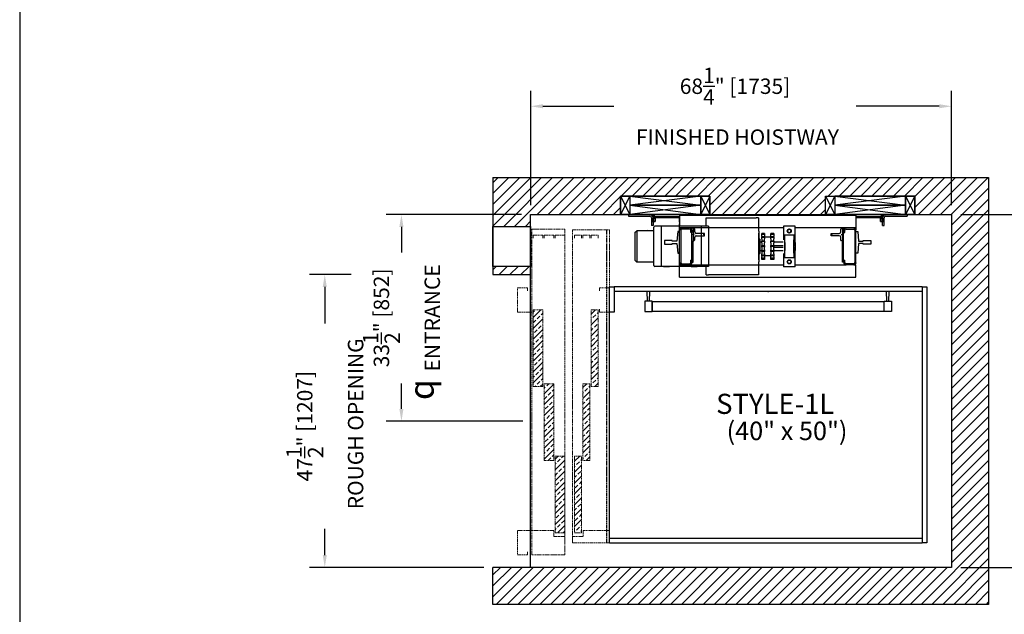
# Model space of a CAD drawing. Units: inches. Extents: x 0 to 255, y 0 to 330.
# Drawn here: x 0 to 160, y 65 to 162 of the extents above; entities that cross this region are included whole.
import ezdxf

# ---------------------------------------------------------------- set-up
doc = ezdxf.new("R2010")
doc.units = ezdxf.units.IN
doc.header["$MEASUREMENT"] = 0
doc.linetypes.add('DOUBLE_DASH_CHAIN', pattern=[1.2403, 0.6614, -0.0827, 0.1654, -0.0827, 0.1654, -0.0827])
for name, color, linetype in [('CHECK', 45, 'Continuous'), ('Extra_Dims', 3, 'Continuous'), ('MR Drive System', 7, 'Continuous'), ('WALLS', 6, 'Continuous')]:
    doc.layers.add(name, color=color, linetype=linetype)
doc.layers.add('CMOD doors', color=7, linetype='DOUBLE_DASH_CHAIN', lineweight=5)
doc.styles.add('TextStyle11', font='arial.ttf')
doc.dimstyles.new('Copy of Standard', dxfattribs={"dimtxt": 3, "dimasz": 3, "dimexe": 2.5, "dimexo": 1.5, "dimgap": 1.25, "dimtad": 0, "dimdec": 4, "dimzin": 0, "dimdsep": 46, "dimlunit": 5, "dimtxsty": 'TextStyle11', "dimcen": 1.25, "dimadec": 0, "dimazin": 0, "dimtfac": 1, "dimtdec": 4, "dimtofl": 0, "dimtmove": 0, "dimatfit": 3, "dimtolj": 1, "dimtzin": 0, "dimarcsym": 0})

# ---------------------------------------------------------------- blocks, each defined once
blk = doc.blocks.new('CMOD-3SPEEDVS3SPEED-RH')
h = blk.add_hatch()
h.set_pattern_fill('ANSI33', color=256, scale=5)
h.paths.add_polyline_path([(3.74, 40.01), (2.17, 40.01), (2.17, 27.53), (3.74, 27.53)])
h.paths.add_polyline_path([(3.94, 15.53), (5.51, 15.53), (5.51, 28.01), (3.94, 28.01)])
h.paths.add_polyline_path([(10.23, 15.53), (11.37, 15.53), (11.37, 28.01), (10.23, 28.01)])
h.paths.add_polyline_path([(12.71, 40.01), (11.56, 40.01), (11.56, 27.53), (12.71, 27.53)])
h.paths.add_polyline_path([(10.03, 16.27), (8.89, 16.27), (8.89, 4.04), (10.03, 4.04)])
h.paths.add_polyline_path([(5.71, 3.79), (7.28, 3.79), (7.28, 16.27), (5.71, 16.27)])
at = {"lineweight": 13}
for p, q in [((1.97, 0.25), (1.97, 53.09)), ((1.97, 53.09), (7.28, 53.09)), ((1.97, 0.25), (1.97, 53.09)), ((1.97, 53.09), (7.28, 53.09)), ((1.97, 0.25), (1.97, 53.09)), ((7.28, 53.09), (7.28, 0.25)), ((7.28, 53.09), (7.28, 0.25)), ((8.53, 2.2), (8.53, 52.99)), ((8.53, 2.2), (8.53, 52.99)), ((8.53, 52.99), (14.55, 52.99)), ((8.53, 2.2), (8.53, 52.99)), ((8.53, 2.2), (8.53, 52.99)), ((8.53, 52.99), (14.55, 52.99)), ((14.55, 52.99), (14.55, 2.2)), ((14.55, 52.99), (14.55, 2.2)), ((2.17, 52.1), (3.74, 52.1)), ((2.17, 51.6), (2.17, 52.1)), ((3.74, 52.1), (3.74, 51.6)), ((3.94, 52.1), (5.51, 52.1)), ((3.94, 51.6), (3.94, 52.1)), ((5.51, 52.1), (5.51, 51.6)), ((5.71, 52.1), (7.28, 52.1)), ((5.71, 51.6), (5.71, 52.1)), ((7.28, 52.1), (7.28, 51.6)), ((8.89, 52.1), (10.03, 52.1)), ((8.89, 51.6), (8.89, 52.1)), ((10.03, 52.1), (10.03, 51.6)), ((10.23, 52.1), (11.37, 52.1)), ((10.23, 51.6), (10.23, 52.1)), ((11.37, 52.1), (11.37, 51.6)), ((11.56, 52.1), (12.71, 52.1)), ((11.56, 51.6), (11.56, 52.1)), ((12.71, 52.1), (12.71, 51.6)), ((-0.39, 39.62), (-0.39, 43.56)), ((-0.39, 43.56), (1.25, 43.56)), ((-0.39, 43.56), (1.25, 43.56)), ((-0.39, 39.62), (-0.39, 43.56)), ((1.25, 43.56), (1.25, 43.06)), ((1.25, 43.56), (1.25, 43.06)), ((12.91, 43.58), (12.91, 43.08)), ((14.49, 43.58), (12.91, 43.58)), ((14.49, 39.62), (14.49, 43.58)), ((1.97, 40.51), (1.97, 39.62)), ((1.97, 40.51), (1.97, 39.62)), ((2.17, 40.01), (2.17, 27.53)), ((3.74, 40.01), (2.17, 40.01)), ((2.17, 40.01), (2.17, 27.53)), ((3.74, 40.01), (2.17, 40.01)), ((3.74, 27.53), (3.74, 40.01)), ((3.74, 27.53), (3.74, 40.01)), ((11.56, 27.53), (11.56, 40.01)), ((11.56, 40.01), (12.71, 40.01)), ((11.56, 27.53), (11.56, 40.01)), ((11.56, 40.01), (12.71, 40.01)), ((12.71, 40.01), (12.71, 27.53)), ((12.71, 40.01), (12.71, 27.53)), ((12.91, 40.12), (12.91, 39.62)), ((-0.39, 39.62), (1.97, 39.62)), ((-0.39, 39.62), (1.97, 39.62)), ((12.91, 39.62), (14.49, 39.62)), ((12.91, 39.62), (14.49, 39.62)), ((2.17, 27.53), (3.74, 27.53)), ((2.17, 27.53), (3.74, 27.53)), ((3.94, 15.53), (3.94, 28.01)), ((3.94, 28.01), (5.51, 28.01)), ((5.51, 28.01), (5.51, 15.53)), ((10.23, 15.53), (10.23, 28.01)), ((10.23, 28.01), (11.37, 28.01)), ((10.23, 15.53), (10.23, 28.01)), ((10.23, 28.01), (11.37, 28.01)), ((11.37, 28.01), (11.37, 15.53)), ((11.37, 28.01), (11.37, 15.53)), ((12.71, 27.53), (11.56, 27.53)), ((12.71, 27.53), (11.56, 27.53)), ((5.71, 3.79), (5.71, 16.27)), ((5.71, 3.79), (5.71, 16.27)), ((5.71, 16.27), (7.28, 16.27)), ((7.28, 16.27), (7.28, 3.79)), ((7.28, 16.27), (7.28, 3.79)), ((8.89, 16.27), (8.89, 3.79)), ((10.03, 16.27), (8.89, 16.27)), ((8.89, 16.27), (8.89, 3.79)), ((10.03, 16.27), (8.89, 16.27)), ((10.03, 3.79), (10.03, 16.27)), ((10.03, 3.79), (10.03, 16.27)), ((5.51, 15.53), (3.94, 15.53)), ((11.37, 15.53), (10.23, 15.53)), ((11.37, 15.53), (10.23, 15.53)), ((5.51, 4.19), (-0.39, 4.19)), ((-0.39, 4.19), (-0.39, 0.25)), ((-0.39, 4.19), (-0.39, 0.25)), ((5.51, 4.19), (-0.39, 4.19)), ((5.51, 3.2), (5.51, 4.19)), ((5.51, 3.2), (5.51, 4.19)), ((7.28, 3.2), (5.51, 3.2)), ((7.28, 3.2), (5.51, 3.2)), ((7.28, 3.79), (5.71, 3.79)), ((7.28, 3.79), (5.71, 3.79)), ((7.28, 2.7), (7.28, 3.2)), ((7.28, 2.7), (7.28, 3.2)), ((8.53, 3.2), (8.53, 2.2)), ((10.27, 3.2), (8.53, 3.2)), ((8.53, 3.2), (8.53, 2.2)), ((10.27, 3.2), (8.53, 3.2)), ((8.53, 3.2), (8.53, 2.2)), ((10.27, 3.2), (8.53, 3.2)), ((8.89, 3.79), (10.03, 3.79)), ((8.89, 3.79), (10.03, 3.79)), ((10.27, 4.19), (10.27, 3.2)), ((14.48, 4.19), (10.27, 4.19)), ((10.27, 4.19), (10.27, 3.2)), ((14.48, 4.19), (10.27, 4.19)), ((14.48, 4.19), (10.27, 4.19)), ((10.27, 4.19), (10.27, 3.2)), ((14.48, 4.19), (14.48, 2.19)), ((8.53, 2.2), (9.03, 2.2)), ((8.53, 2.2), (9.03, 2.2)), ((14.55, 2.2), (8.53, 2.2)), ((14.55, 2.2), (8.53, 2.2)), ((14.48, 2.19), (15.07, 2.19)), ((-0.39, 0.25), (1.25, 0.25)), ((-0.39, 0.25), (1.25, 0.25)), ((1.25, 0.25), (1.25, 0.75)), ((1.25, 0.25), (1.25, 0.75)), ((7.28, 0.25), (1.97, 0.25)), ((7.28, 0.25), (1.97, 0.25))]:
    blk.add_line(p, q, dxfattribs=at)
at = {"lineweight": 30}
blk.add_line((14.05, 52.99), (14.05, 2.2), dxfattribs=at)
blk = doc.blocks.new('MR-BACK-BLK-L')
at = {"layer": 'WALLS', "color": 7}
for p, q in [((-22.375, 3.62), (-23.875, 0.62)), ((-23.875, 3.62), (-22.375, 0.62)), ((-10.875, 3.62), (-22.375, 2.12)), ((-22.375, 3.62), (-10.875, 2.12)), ((-10.875, 3.62), (-9.375, 0.62)), ((-9.375, 3.62), (-10.875, 0.62)), ((10.875, 3.62), (9.375, 0.62)), ((9.375, 3.62), (10.875, 0.62)), ((22.375, 3.62), (10.875, 2.12)), ((10.875, 3.62), (22.375, 2.12)), ((22.375, 3.62), (23.875, 0.62)), ((23.875, 3.62), (22.375, 0.62)), ((-10.875, 2.12), (-22.375, 0.62)), ((-22.375, 2.12), (-10.875, 0.62)), ((22.375, 2.12), (10.875, 0.62)), ((10.875, 2.12), (22.375, 0.62))]:
    blk.add_line(p, q, dxfattribs=at)
for points in [[(-22.375, 0.62), (-23.875, 0.62), (-23.875, 3.62), (-22.375, 3.62)], [(-23.875, 3.62), (-9.375, 3.62), (-9.375, 0.62), (-23.875, 0.62)], [(-22.375, 2.12), (-10.875, 2.12), (-10.875, 3.62), (-22.375, 3.62)], [(-10.875, 0.62), (-9.375, 0.62), (-9.375, 3.62), (-10.875, 3.62)], [(10.875, 0.62), (9.375, 0.62), (9.375, 3.62), (10.875, 3.62)], [(9.375, 3.62), (23.875, 3.62), (23.875, 0.62), (9.375, 0.62)], [(10.875, 2.12), (22.375, 2.12), (22.375, 3.62), (10.875, 3.62)], [(22.375, 0.62), (23.875, 0.62), (23.875, 3.62), (22.375, 3.62)], [(-22.375, 0.62), (-10.875, 0.62), (-10.875, 2.12), (-22.375, 2.12)], [(10.875, 0.62), (22.375, 0.62), (22.375, 2.12), (10.875, 2.12)]]:
    blk.add_lwpolyline(points, close=True, dxfattribs=at)
blk.add_lwpolyline([(-23.875, 3.62), (-23.875, 0.62), (-9.375, 0.62), (-9.375, 3.62), (-23.875, 3.62)], dxfattribs=at)
blk = doc.blocks.new('MR-RAILS-LH')
at = {"layer": 'MR Drive System', "color": 5}
for p, q in [((-12.13, 0), (12.12, 0)), ((12.12, 0), (12.12, -0.01)), ((12.31, 0), (12.12, 0)), ((12.31, 0), (14.12, 0)), ((12.31, 0), (12.31, -0.01)), ((14.12, 0), (14.12, -0.01)), ((14.12, 0), (14.31, 0)), ((14.31, 0), (14.31, -0.01)), ((-19.12, -0.01), (-22.62, -0.01)), ((-22.62, -0.01), (-22.62, -0.26)), ((-22.62, -0.26), (-19.12, -0.26)), ((-18.87, -0.51), (-18.87, -1.76)), ((-18.8, -0.12), (-18.58, -0.12)), ((-18.62, -0.25), (-18.62, -0.27)), ((-18.62, -0.27), (-18.62, -0.52)), ((-18.62, -0.52), (-18.5, -0.52)), ((-18.62, -1.01), (-18.62, -0.52)), ((-18.62, -1.26), (-18.62, -1.01)), ((-18.62, -1.26), (-18.5, -1.26)), ((-18.62, -1.26), (-18.62, -1.76)), ((-18.38, -0.25), (-18.5, -0.25)), ((-18.5, -0.25), (-18.5, -0.27)), ((-18.5, -0.39), (-18.5, -0.27)), ((-18.5, -0.51), (-18.5, -0.39)), ((-14.3, -0.39), (-18.5, -0.39)), ((-14.3, -0.51), (-18.5, -0.51)), ((-18.31, -0.51), (-18.5, -0.69)), ((-18.5, -0.51), (-18.31, -0.51)), ((-18.5, -0.69), (-18.5, -0.51)), ((-18.5, -1.01), (-18.5, -0.52)), ((-18.5, -1.01), (-18.5, -1.26)), ((-18.3, -1.13), (-18.5, -1.13)), ((-18.3, -0.63), (-18.44, -0.63)), ((-18.38, -0.01), (18.38, -0.01)), ((-18.38, -0.25), (-18.38, -0.01)), ((-18.27, -0.66), (-18.27, -1.1)), ((-14.13, 0), (-14.31, 0)), ((-14.31, -0.01), (-14.31, 0)), ((-14.31, -1.25), (-14.31, -0.51)), ((-14.31, -1.25), (-14.31, -1.5)), ((-14.3, -1.25), (-14.31, -1.25)), ((-14.31, -1.91), (-14.31, -1.5)), ((-14.3, -0.17), (-14.3, -0.55)), ((14.32, -0.17), (-14.3, -0.17)), ((-14.3, -0.55), (-14.3, -1.8)), ((-14.13, -0.01), (-14.13, 0)), ((-14.13, 0), (-12.31, 0)), ((-12.31, -0.01), (-12.31, 0)), ((-12.31, 0), (-12.13, 0)), ((-12.13, -0.01), (-12.13, 0)), ((-9.99, -1.9), (-9.99, -0.55)), ((-9.99, -0.55), (-9.62, -0.55)), ((-9.62, -0.55), (-1.87, -0.55)), ((-1.49, -0.55), (-1.87, -0.55)), ((-1.49, -0.55), (-1.49, -2.69)), ((14.32, -0.17), (14.32, -0.55)), ((18.5, -0.39), (14.32, -0.39)), ((18.5, -0.51), (14.32, -0.51)), ((14.32, -0.55), (14.32, -1.8)), ((18.27, -1.1), (18.27, -0.66)), ((18.3, -0.63), (18.44, -0.63)), ((18.3, -1.13), (18.5, -1.13)), ((18.31, -0.51), (18.5, -0.69)), ((18.31, -0.51), (18.5, -0.51)), ((18.38, -0.01), (18.38, -0.25)), ((18.5, -0.25), (18.38, -0.25)), ((18.5, -0.25), (18.5, -0.27)), ((18.5, -0.27), (18.5, -0.39)), ((18.5, -0.51), (18.5, -0.39)), ((18.5, -0.51), (18.5, -0.69)), ((18.5, -0.52), (18.5, -1.01)), ((18.62, -0.52), (18.5, -0.52)), ((18.5, -1.26), (18.5, -1.01)), ((18.5, -1.26), (18.62, -1.26)), ((18.58, -0.12), (18.8, -0.12)), ((18.62, -0.25), (18.62, -0.27)), ((18.62, -0.51), (18.62, -0.27)), ((18.62, -0.51), (18.62, -0.51)), ((18.62, -0.52), (18.62, -0.51)), ((18.62, -0.52), (18.62, -1.01)), ((18.62, -1.01), (18.62, -1.26)), ((18.62, -1.76), (18.62, -1.26)), ((18.87, -1.76), (18.87, -0.51)), ((19.12, -0.01), (22.62, -0.01)), ((19.12, -0.26), (22.62, -0.26)), ((22.62, -0.01), (22.62, -0.26)), ((-21.5, -2.88), (-21.25, -2.63)), ((-21.5, -7.47), (-21.5, -2.88)), ((-21.25, -2.63), (-21.25, -7.72)), ((-18.47, -2.63), (-21.25, -2.63)), ((-18.62, -1.76), (-18.87, -1.76)), ((-18.47, -2.79), (-18.47, -2.06)), ((-18.47, -3.17), (-18.47, -2.79)), ((-18.47, -7.17), (-18.47, -3.17)), ((-17.29, -1.9), (-18.32, -1.9)), ((-10.78, -1.91), (-17.29, -1.91)), ((-17.29, -1.91), (-17.29, -8.44)), ((-14.61, -2.75), (-14.74, -4.31)), ((-14.3, -2.75), (-14.61, -2.75)), ((-14.31, -2.17), (-13.94, -2.17)), ((-14.31, -2.75), (-14.31, -2.55)), ((-14.3, -1.8), (-14.3, -1.91)), ((-14.3, -9.8), (-14.3, -1.91)), ((2.49, -2.17), (-14.3, -2.17)), ((-14.3, -2.17), (-14.3, -2.46)), ((-14.3, -6.25), (-14.3, -2.75)), ((-14.12, -2.55), (-14.12, -7.8)), ((-14.11, -2.17), (-14.11, -2.22)), ((-14.11, -2.49), (-14.11, -7.75)), ((-13.94, -2.17), (-12.69, -2.17)), ((-12.69, -2.36), (-13.94, -2.36)), ((-12.5, -2.92), (-12.5, -2.55)), ((-12.31, -2.92), (-12.5, -2.92)), ((-12.31, -2.55), (-12.31, -2.92)), ((-12.3, -7.75), (-12.3, -2.17)), ((-12.11, -2.26), (-12.11, -2.17)), ((-12.11, -2.25), (-12.1, -2.25)), ((-12.11, -2.26), (-12.11, -3.19)), ((-12.11, -3.31), (-12.11, -3.19)), ((-11.97, -2.25), (-12.1, -2.25)), ((-11.85, -2.37), (-11.97, -2.25)), ((-11.85, -2.81), (-11.85, -2.37)), ((-10.28, -3.06), (-11.6, -3.06)), ((-9.6, -1.9), (-10.78, -1.9)), ((-10.78, -1.91), (-10.78, -8.44)), ((-10.27, -3.19), (-10.27, -3.07)), ((-9.6, -1.9), (-9.6, -8.44)), ((-1.47, -2.69), (-1.47, -7.65)), ((-1.47, -7.34), (-1.47, -3.01)), ((-1.47, -3.01), (-1.47, -3.01)), ((-0.97, -3.2), (-0.97, -3.06)), ((-0.97, -3.06), (-0.97, -3.06)), ((-0.51, -3.06), (-0.97, -3.06)), ((-0.51, -3.06), (-0.97, -3.06)), ((-0.51, -3.06), (-0.51, -3.06)), ((-0.51, -3.06), (-0.51, -3.2)), ((0.51, -3.06), (0.51, -3.06)), ((0.97, -3.06), (0.51, -3.06)), ((0.51, -3.2), (0.51, -3.06)), ((0.97, -3.06), (0.51, -3.06)), ((0.97, -3.06), (0.97, -3.06)), ((0.97, -3.06), (0.97, -3.2)), ((4.44, -1.88), (2.55, -1.88)), ((2.55, -1.88), (2.55, -3.99)), ((4.44, -4.52), (4.44, -1.88)), ((12.7, -2.17), (4.51, -2.17)), ((10.28, -3.19), (10.28, -3.07)), ((10.29, -3.06), (11.61, -3.06)), ((11.86, -2.37), (11.98, -2.25)), ((11.86, -2.81), (11.86, -2.37)), ((11.98, -2.25), (12.11, -2.25)), ((12.12, -2.25), (12.11, -2.25)), ((12.12, -2.26), (12.12, -2.17)), ((12.12, -2.26), (12.12, -3.19)), ((12.12, -3.31), (12.12, -3.19)), ((12.31, -7.75), (12.31, -2.17)), ((12.32, -2.55), (12.32, -2.92)), ((12.32, -2.92), (12.51, -2.92)), ((12.51, -2.92), (12.51, -2.55)), ((13.95, -2.17), (12.7, -2.17)), ((12.7, -2.36), (13.95, -2.36)), ((14.32, -2.17), (13.95, -2.17)), ((14.12, -2.17), (14.12, -2.22)), ((14.12, -2.49), (14.12, -7.75)), ((14.13, -2.55), (14.13, -7.8)), ((14.31, -2.17), (14.31, -2.46)), ((14.31, -6.25), (14.31, -2.75)), ((14.31, -2.75), (14.62, -2.75)), ((14.32, -1.8), (14.32, -2.17)), ((14.32, -2.75), (14.32, -2.55)), ((14.62, -2.75), (14.75, -4.31)), ((18.62, -1.76), (18.87, -1.76)), ((-16.74, -4.19), (-16.74, -4.81)), ((-15.49, -4.19), (-16.74, -4.19)), ((-15.49, -4.31), (-15.49, -4.19)), ((-14.74, -4.31), (-15.49, -4.31)), ((-15.49, -4.69), (-14.74, -4.69)), ((-15.49, -4.81), (-15.49, -4.69)), ((-14.74, -4.69), (-14.61, -6.25)), ((-12.11, -3.2), (-12.08, -3.21)), ((-12.08, -3.29), (-12.11, -3.3)), ((-12.11, -3.31), (-12.11, -4.24)), ((-12.11, -5.24), (-12.11, -4.24)), ((-12.1, -4.25), (-11.97, -4.25)), ((-11.97, -4.25), (-11.85, -4.12)), ((-11.85, -4.12), (-11.85, -3.69)), ((-11.6, -3.44), (-10.28, -3.44)), ((-10.3, -3.21), (-10.28, -3.2)), ((-10.28, -3.3), (-10.3, -3.29)), ((-10.27, -3.43), (-10.27, -3.31)), ((-1.35, -3.99), (-1.47, -3.99)), ((-1.35, -6.35), (-1.35, -3.99)), ((-1.31, -4.01), (-1.35, -3.99)), ((-1.31, -4.01), (-1.31, -6.33)), ((-1.27, -4.49), (-1.25, -4.49)), ((-1.24, -4.49), (-1.21, -4.48)), ((-1.21, -5.86), (-1.21, -4.48)), ((-0.97, -4.48), (-1.21, -4.48)), ((-0.97, -3.23), (-0.97, -3.2)), ((-0.51, -3.2), (-0.97, -3.2)), ((-0.97, -3.52), (-0.97, -3.23)), ((-0.51, -3.23), (-0.97, -3.23)), ((-0.97, -3.52), (-0.97, -3.63)), ((-0.97, -3.7), (-0.97, -3.63)), ((-0.51, -3.63), (-0.97, -3.63)), ((-0.97, -3.96), (-0.97, -3.7)), ((-0.51, -3.7), (-0.97, -3.7)), ((-0.97, -3.96), (-0.97, -4.3)), ((-0.97, -4.39), (-0.97, -4.3)), ((-0.97, -4.3), (-0.97, -4.3)), ((-0.51, -4.3), (-0.97, -4.3)), ((-0.51, -4.3), (-0.97, -4.3)), ((-0.97, -4.58), (-0.97, -4.39)), ((-0.51, -4.39), (-0.97, -4.39)), ((-0.97, -4.58), (-0.97, -5.01)), ((-0.51, -3.2), (-0.51, -3.23)), ((-0.51, -3.23), (-0.51, -3.52)), ((-0.51, -3.63), (-0.51, -3.52)), ((-0.51, -3.63), (-0.51, -3.7)), ((0.51, -3.65), (-0.51, -3.65)), ((-0.51, -3.7), (-0.51, -3.96)), ((-0.51, -4.3), (-0.51, -3.96)), ((-0.51, -4.3), (-0.51, -4.3)), ((-0.51, -4.3), (-0.51, -4.39)), ((-0.51, -4.39), (-0.51, -4.58)), ((-0.51, -5.01), (-0.51, -4.58)), ((0.97, -3.2), (0.51, -3.2)), ((0.51, -3.23), (0.51, -3.2)), ((0.97, -3.23), (0.51, -3.23)), ((0.51, -3.52), (0.51, -3.23)), ((0.51, -3.52), (0.51, -3.63)), ((0.97, -3.63), (0.51, -3.63)), ((0.51, -3.7), (0.51, -3.63)), ((0.97, -3.7), (0.51, -3.7)), ((0.51, -3.96), (0.51, -3.7)), ((0.51, -3.96), (0.51, -4.3)), ((0.51, -4.3), (0.51, -4.3)), ((0.97, -4.3), (0.51, -4.3)), ((0.51, -4.39), (0.51, -4.3)), ((0.97, -4.3), (0.51, -4.3)), ((0.97, -4.39), (0.51, -4.39)), ((0.51, -4.58), (0.51, -4.39)), ((0.51, -4.58), (0.51, -5.01)), ((0.97, -3.2), (0.97, -3.23)), ((0.97, -3.23), (0.97, -3.52)), ((0.97, -3.63), (0.97, -3.52)), ((0.97, -3.63), (0.97, -3.7)), ((0.97, -3.7), (0.97, -3.96)), ((0.97, -4.3), (0.97, -3.96)), ((0.97, -4.3), (0.97, -4.3)), ((0.97, -4.3), (0.97, -4.39)), ((0.97, -4.39), (0.97, -4.58)), ((2.49, -4.48), (0.97, -4.48)), ((0.97, -5.01), (0.97, -4.58)), ((2.49, -3.99), (2.72, -3.99)), ((2.67, -3.35), (2.72, -3.35)), ((2.67, -3.99), (2.67, -3.35)), ((4.27, -3.35), (2.72, -3.35)), ((4.27, -3.35), (4.32, -3.35)), ((4.38, -4.48), (4.27, -4.48)), ((4.32, -4.48), (4.32, -3.35)), ((4.38, -5.02), (4.38, -4.48)), ((4.44, -4.52), (4.38, -4.48)), ((4.44, -4.52), (4.44, -5.02)), ((10.28, -3.43), (10.28, -3.31)), ((10.31, -3.21), (10.29, -3.2)), ((10.29, -3.3), (10.31, -3.29)), ((11.61, -3.44), (10.29, -3.44)), ((11.86, -4.12), (11.86, -3.69)), ((11.98, -4.25), (11.86, -4.12)), ((12.11, -4.25), (11.98, -4.25)), ((12.12, -3.2), (12.09, -3.21)), ((12.09, -3.29), (12.12, -3.3)), ((12.12, -3.31), (12.12, -4.24)), ((12.12, -5.24), (12.12, -4.24)), ((14.75, -4.69), (14.62, -6.25)), ((14.75, -4.31), (15.5, -4.31)), ((15.5, -4.69), (14.75, -4.69)), ((15.5, -4.19), (16.75, -4.19)), ((15.5, -4.31), (15.5, -4.19)), ((15.5, -4.81), (15.5, -4.69)), ((16.75, -4.19), (16.75, -4.81)), ((-16.74, -4.81), (-15.49, -4.81)), ((-14.61, -6.25), (-14.3, -6.25)), ((-14.31, -7.8), (-14.31, -6.25)), ((-12.11, -6.25), (-12.11, -5.24)), ((-12.11, -7.75), (-12.11, -6.25)), ((-1.35, -6.35), (-1.47, -6.35)), ((-1.31, -6.33), (-1.35, -6.35)), ((-1.27, -5.85), (-1.25, -5.85)), ((-1.24, -5.85), (-1.21, -5.86)), ((-0.97, -5.86), (-1.21, -5.86)), ((-0.97, -5.1), (-0.97, -5.01)), ((-0.97, -5.2), (-0.97, -5.1)), ((-0.51, -5.1), (-0.97, -5.1)), ((-0.97, -5.3), (-0.97, -5.2)), ((-0.51, -5.2), (-0.97, -5.2)), ((-0.97, -5.3), (-0.97, -5.72)), ((-0.97, -5.91), (-0.97, -5.72)), ((-0.97, -6), (-0.97, -5.91)), ((-0.51, -5.91), (-0.97, -5.91)), ((-0.97, -6.01), (-0.97, -6)), ((-0.51, -6), (-0.97, -6)), ((-0.97, -6.01), (-0.97, -6.35)), ((-0.51, -6.01), (-0.97, -6.01)), ((-0.97, -6.61), (-0.97, -6.35)), ((-0.51, -5.01), (-0.51, -5.1)), ((-0.51, -5.1), (-0.51, -5.2)), ((-0.51, -5.2), (-0.51, -5.3)), ((-0.51, -5.72), (-0.51, -5.3)), ((-0.51, -5.72), (-0.51, -5.91)), ((-0.51, -5.91), (-0.51, -6)), ((-0.51, -6), (-0.51, -6.01)), ((-0.51, -6.35), (-0.51, -6.01)), ((-0.51, -6.35), (-0.51, -6.61)), ((0.51, -5.1), (0.51, -5.01)), ((0.97, -5.1), (0.51, -5.1)), ((0.51, -5.2), (0.51, -5.1)), ((0.97, -5.2), (0.51, -5.2)), ((0.51, -5.3), (0.51, -5.2)), ((0.51, -5.3), (0.51, -5.72)), ((0.51, -5.91), (0.51, -5.72)), ((0.97, -5.91), (0.51, -5.91)), ((0.51, -6), (0.51, -5.91)), ((0.97, -6), (0.51, -6)), ((0.51, -6.01), (0.51, -6)), ((0.51, -6.01), (0.51, -6.35)), ((0.97, -6.01), (0.51, -6.01)), ((0.51, -6.61), (0.51, -6.35)), ((0.97, -5.01), (0.97, -5.1)), ((0.97, -5.02), (2.49, -5.02)), ((0.97, -5.1), (0.97, -5.2)), ((0.97, -5.2), (0.97, -5.3)), ((0.97, -5.72), (0.97, -5.3)), ((2.49, -5.33), (0.97, -5.33)), ((0.97, -5.72), (0.97, -5.91)), ((2.49, -5.86), (0.97, -5.86)), ((0.97, -5.91), (0.97, -6)), ((0.97, -6), (0.97, -6.01)), ((0.97, -6.35), (0.97, -6.01)), ((0.97, -6.35), (0.97, -6.61)), ((2.49, -6.35), (2.72, -6.35)), ((2.55, -6.35), (2.55, -8.46)), ((2.67, -7), (2.67, -6.35)), ((4.23, -5.02), (4.44, -5.02)), ((4.44, -5.33), (4.23, -5.33)), ((4.38, -5.86), (4.27, -5.86)), ((4.32, -7), (4.32, -5.86)), ((4.38, -5.86), (4.38, -5.33)), ((4.44, -5.83), (4.38, -5.86)), ((4.44, -5.02), (4.44, -5.33)), ((4.44, -5.33), (4.44, -5.83)), ((4.44, -8.46), (4.44, -5.83)), ((12.12, -6.25), (12.12, -5.24)), ((12.12, -7.75), (12.12, -6.25)), ((14.62, -6.25), (14.31, -6.25)), ((14.32, -7.8), (14.32, -6.25)), ((16.75, -4.81), (15.5, -4.81)), ((-21.5, -7.47), (-21.25, -7.72)), ((-18.47, -7.72), (-21.25, -7.72)), ((-18.47, -7.55), (-18.47, -7.17)), ((-18.47, -8.28), (-18.47, -7.55)), ((-14.11, -7.75), (-14.12, -7.75)), ((-13.94, -7.98), (-12.69, -7.98)), ((-12.5, -7.8), (-12.5, -7.42)), ((-12.31, -7.42), (-12.5, -7.42)), ((-12.31, -7.8), (-12.31, -7.42)), ((-12.31, -7.75), (-12.3, -7.75)), ((-12.3, -7.75), (-12.11, -7.75)), ((-1.49, -7.65), (-1.49, -9.8)), ((-1.47, -7.34), (-1.47, -7.34)), ((-0.97, -6.68), (-0.97, -6.61)), ((-0.51, -6.61), (-0.97, -6.61)), ((-0.97, -6.68), (-0.97, -6.81)), ((-0.51, -6.68), (-0.97, -6.68)), ((-0.97, -7.09), (-0.97, -6.81)), ((-0.97, -7.13), (-0.97, -7.09)), ((-0.51, -7.09), (-0.97, -7.09)), ((-0.97, -7.28), (-0.97, -7.13)), ((-0.51, -7.13), (-0.97, -7.13)), ((-0.97, -7.28), (-0.97, -7.28)), ((-0.51, -7.28), (-0.97, -7.28)), ((-0.51, -7.28), (-0.97, -7.28)), ((-0.51, -6.61), (-0.51, -6.68)), ((-0.51, -6.81), (-0.51, -6.68)), ((0.51, -6.7), (-0.51, -6.7)), ((-0.51, -6.81), (-0.51, -7.09)), ((-0.51, -7.09), (-0.51, -7.13)), ((-0.51, -7.13), (-0.51, -7.28)), ((-0.51, -7.28), (-0.51, -7.28)), ((0.97, -6.61), (0.51, -6.61)), ((0.51, -6.68), (0.51, -6.61)), ((0.51, -6.68), (0.51, -6.81)), ((0.97, -6.68), (0.51, -6.68)), ((0.51, -7.09), (0.51, -6.81)), ((0.97, -7.09), (0.51, -7.09)), ((0.51, -7.13), (0.51, -7.09)), ((0.97, -7.13), (0.51, -7.13)), ((0.51, -7.28), (0.51, -7.13)), ((0.97, -7.28), (0.51, -7.28)), ((0.51, -7.28), (0.51, -7.28)), ((0.97, -7.28), (0.51, -7.28)), ((0.97, -6.61), (0.97, -6.68)), ((0.97, -6.81), (0.97, -6.68)), ((0.97, -6.81), (0.97, -7.09)), ((0.97, -7.09), (0.97, -7.13)), ((0.97, -7.13), (0.97, -7.28)), ((0.97, -7.28), (0.97, -7.28)), ((2.72, -7), (2.67, -7)), ((4.27, -7), (2.72, -7)), ((4.32, -7), (4.27, -7)), ((12.31, -7.75), (12.12, -7.75)), ((12.32, -7.75), (12.31, -7.75)), ((12.32, -7.8), (12.32, -7.42)), ((12.32, -7.42), (12.51, -7.42)), ((12.51, -7.8), (12.51, -7.42)), ((13.95, -7.98), (12.7, -7.98)), ((14.12, -7.75), (14.13, -7.75)), ((-17.29, -8.44), (-18.32, -8.44)), ((-10.78, -8.44), (-17.29, -8.44)), ((-15.18, -8.44), (-17, -8.44)), ((-16.91, -8.43), (-16.91, -8.43)), ((-16.91, -8.43), (-15.93, -8.43)), ((-15.93, -8.43), (-16.91, -8.43)), ((-16.03, -8.44), (-16.03, -8.44)), ((-15.93, -8.43), (-15.93, -8.43)), ((-15.78, -8.44), (-15.78, -8.44)), ((-15.66, -8.44), (-15.66, -8.44)), ((-15.62, -8.44), (-15.62, -8.44)), ((-14.43, -8.44), (-15.18, -8.44)), ((-14.3, -8.17), (2.5, -8.17)), ((-13.94, -8.17), (-12.69, -8.17)), ((-12.44, -8.43), (-12.44, -8.44)), ((-12.44, -8.43), (-11.46, -8.43)), ((-11.46, -8.44), (-12.44, -8.44)), ((-11.46, -8.44), (-11.46, -8.43)), ((-9.6, -8.44), (-10.78, -8.44)), ((-9.99, -9.8), (-9.99, -8.44)), ((4.44, -8.46), (2.55, -8.46)), ((4.51, -8.17), (12.7, -8.17)), ((13.95, -8.17), (12.7, -8.17)), ((13.95, -8.17), (14.32, -8.17)), ((14.32, -8.55), (14.32, -8.17)), ((14.32, -9.8), (14.32, -8.55)), ((-14.3, -10.17), (-14.3, -9.8)), ((-14.3, -10.17), (14.32, -10.17)), ((-9.99, -9.8), (-9.62, -9.8)), ((-1.87, -9.8), (-9.62, -9.8)), ((-1.49, -9.8), (-1.87, -9.8)), ((14.32, -10.17), (14.32, -9.8))]:
    blk.add_line(p, q, dxfattribs=at)
for centre, radius in [((3.49, -2.67), 0.335), ((3.51, -2.67), 0.281), ((3.49, -7.67), 0.335), ((3.51, -7.67), 0.281)]:
    blk.add_circle(centre, radius, dxfattribs=at)
for centre, radius, start, end in [((-19.12, -0.51), 0.5, 0, 90), ((-19.12, -0.51), 0.25, 0, 90), ((-18.38, -0.25), 0.24, 90, 180), ((-18.38, -0.25), 0.12, 90, 180), ((-18.3, -0.66), 0.03, 0, 90), ((-18.3, -1.1), 0.03, 270, 0), ((18.3, -0.66), 0.03, 90, 180), ((18.3, -1.1), 0.03, 180, 270), ((18.38, -0.25), 0.24, 0, 90), ((18.38, -0.25), 0.12, 0, 90), ((19.12, -0.51), 0.5, 90, 180), ((19.12, -0.51), 0.25, 90, 180), ((-19.5, -4), 1.39, 82.2649, 97.7351), ((-18.32, -2.06), 0.157, 90, 180), ((-13.94, -2.55), 0.375, 90, 180), ((-13.94, -2.55), 0.188, 90, 180), ((-12.69, -2.55), 0.375, 360, 90), ((-12.69, -2.55), 0.187, 360, 90), ((-12.1, -2.26), 0.01, 90, 180), ((-12.1, -3.19), 0.01, 180, 240), ((-12.02, -3.25), 0.063, 219.5675, 140.4325), ((-11.6, -2.81), 0.25, 180, 270), ((-10.36, -3.25), 0.063, 39.5675, 320.4325), ((-10.28, -3.07), 0.01, 0, 90), ((-10.28, -3.19), 0.01, 300, 360), ((3.5, -2.67), 0.281, 271.0979, 89.1364), ((10.29, -3.07), 0.01, 90, 180), ((10.29, -3.19), 0.01, 180, 240), ((10.37, -3.25), 0.063, 219.5675, 140.4325), ((11.61, -2.81), 0.25, 270, 0), ((12.03, -3.25), 0.063, 39.5675, 320.4325), ((12.11, -2.26), 0.01, 0, 90), ((12.11, -3.19), 0.01, 300, 0), ((12.7, -2.55), 0.375, 90, 180), ((12.7, -2.55), 0.187, 90, 180), ((13.95, -2.55), 0.375, 0, 90), ((13.95, -2.55), 0.188, 0, 90), ((-12.1, -3.31), 0.01, 120, 180), ((-12.1, -4.24), 0.01, 180, 270), ((-12.08, -3.2), 0.01, 240, 320.4325), ((-12.08, -3.3), 0.01, 39.5675, 120), ((-11.6, -3.69), 0.25, 90, 180), ((-10.31, -3.2), 0.01, 219.5675, 300), ((-10.31, -3.3), 0.01, 60, 140.4325), ((-10.28, -3.31), 0.01, 0, 60), ((-10.28, -3.43), 0.01, 270, 0), ((-1.27, -4.45), 0.0394, 180, 270), ((-1.25, -4.45), 0.0394, 270, 285), ((10.29, -3.31), 0.01, 120, 180), ((10.29, -3.43), 0.01, 180, 270), ((10.32, -3.2), 0.01, 240, 320.4325), ((10.32, -3.3), 0.01, 39.5675, 120), ((11.61, -3.69), 0.25, 0, 90), ((12.09, -3.2), 0.01, 219.5675, 300), ((12.09, -3.3), 0.01, 60, 140.4325), ((12.11, -4.24), 0.01, 270, 0), ((12.11, -3.31), 0.01, 0, 60), ((-1.27, -5.89), 0.0394, 90, 180), ((-1.25, -5.89), 0.0394, 75, 90), ((-13.94, -7.8), 0.375, 180, 270), ((-13.94, -7.8), 0.188, 180, 270), ((-12.69, -7.8), 0.187, 270, 360), ((-12.69, -7.8), 0.375, 270, 360), ((3.5, -7.67), 0.281, 271.0979, 89.1364), ((12.7, -7.8), 0.375, 180, 270), ((12.7, -7.8), 0.187, 180, 270), ((13.95, -7.8), 0.188, 270, 0), ((13.95, -7.8), 0.375, 270, 0), ((-18.32, -8.28), 0.157, 180, 270), ((-17, -8.25), 0.188, 261.7572, 270)]:
    blk.add_arc(centre, radius, start, end, dxfattribs=at)
for centre, major_axis, start_param, end_param in [((2.72, -5.17), (0, -1.83), 0, 3.141593), ((2.72, -5.17), (0, -1.18), 0, 3.141593), ((4.27, -5.17), (0, 1.83), 0, 3.141593), ((4.27, -5.17), (0, 0.688), 0, 1.341505), ((4.27, -5.17), (0, 0.688), 1.800087, 3.141593)]:
    blk.add_ellipse(centre, major_axis=major_axis, ratio=0.046667, start_param=start_param, end_param=end_param, dxfattribs=at)
blk.add_blockref('MR-BACK-BLK-L', (0, -0.62), dxfattribs=at)
blk = doc.blocks.new('*D5')
at = {"layer": 'Defpoints', "color": 0, "transparency": 16777216}
for p in [(151.22, 130.08), (151.22, 72.83), (170.79, 72.83)]:
    blk.add_point(p, dxfattribs=at)
at = {"layer": 'Extra_Dims', "color": 0, "lineweight": -2, "transparency": 16777216}
for p, q in [((152.72, 130.08), (173.29, 130.08)), ((170.79, 128.08), (170.79, 121.12)), ((170.79, 74.83), (170.79, 81.78)), ((152.72, 72.83), (173.29, 72.83))]:
    blk.add_line(p, q, dxfattribs=at)
at = {"layer": 'Extra_Dims', "color": 0, "transparency": 16777216}
for points in [[(170.46, 128.08), (171.12, 128.08), (170.79, 130.08)], [(170.46, 74.83), (171.12, 74.83), (170.79, 72.83)]]:
    blk.add_solid(points, dxfattribs=at)
at = {"layer": 'Extra_Dims', "color": 0, "transparency": 16777216, "insert": (170.79, 101.45), "char_height": 2.5, "attachment_point": 5, "rotation": 90, "style": 'TextStyle11'}
blk.add_mtext('\\A1;57{\\H1.000000x;\\S1/4;}" [1454] \\P FINISHED HOISTWAY', dxfattribs=at)
blk = doc.blocks.new('*D6')
at = {"layer": 'Defpoints', "color": 0, "transparency": 16777216}
for p in [(82.92, 130.08), (61.95, 96.55), (83.16, 96.55)]:
    blk.add_point(p, dxfattribs=at)
at = {"layer": 'Extra_Dims', "color": 0, "lineweight": -2, "transparency": 16777216}
for p, q in [((81.42, 130.08), (59.45, 130.08)), ((61.95, 128.08), (61.95, 123.94)), ((61.95, 98.55), (61.95, 102.69)), ((81.66, 96.55), (59.45, 96.55))]:
    blk.add_line(p, q, dxfattribs=at)
at = {"layer": 'Extra_Dims', "color": 0, "transparency": 16777216}
for points in [[(61.61, 128.08), (62.28, 128.08), (61.95, 130.08)], [(61.61, 98.55), (62.28, 98.55), (61.95, 96.55)]]:
    blk.add_solid(points, dxfattribs=at)
at = {"layer": 'Extra_Dims', "color": 0, "transparency": 16777216, "insert": (61.95, 113.31), "char_height": 2.5, "attachment_point": 5, "rotation": 90, "style": 'TextStyle11'}
blk.add_mtext('\\A1;33{\\H1.000000x;\\S1/2;}" [852]\\PENTRANCE', dxfattribs=at)
blk = doc.blocks.new('*D7')
at = {"layer": 'Defpoints', "color": 0, "transparency": 16777216}
for p in [(55.3, 120.33), (49.51, 72.83), (76.8, 72.83)]:
    blk.add_point(p, dxfattribs=at)
at = {"layer": 'Extra_Dims', "color": 0, "lineweight": -2, "transparency": 16777216}
for p, q in [((53.8, 120.33), (47.01, 120.33)), ((49.51, 118.33), (49.51, 112.4)), ((49.51, 74.83), (49.51, 79.07)), ((75.3, 72.83), (47.01, 72.83))]:
    blk.add_line(p, q, dxfattribs=at)
at = {"layer": 'Extra_Dims', "color": 0, "transparency": 16777216}
for points in [[(49.18, 118.33), (49.84, 118.33), (49.51, 120.33)], [(49.18, 74.83), (49.84, 74.83), (49.51, 72.83)]]:
    blk.add_solid(points, dxfattribs=at)
at = {"layer": 'Extra_Dims', "color": 0, "transparency": 16777216, "insert": (49.51, 95.74), "char_height": 2.5, "attachment_point": 5, "rotation": 90, "style": 'TextStyle11'}
blk.add_mtext('\\A1;47{\\H1.000000x;\\S1/2;}" [1207] \\P ROUGH OPENING', dxfattribs=at)
blk = doc.blocks.new('*D8')
at = {"layer": 'Defpoints', "color": 0, "transparency": 16777216}
for p in [(82.92, 147.65), (82.92, 130.08), (151.22, 130.08)]:
    blk.add_point(p, dxfattribs=at)
at = {"layer": 'Extra_Dims', "color": 0, "lineweight": -2, "transparency": 16777216}
for p, q in [((82.92, 131.58), (82.92, 150.15)), ((151.22, 131.58), (151.22, 150.15)), ((84.92, 147.65), (96.41, 147.65)), ((149.22, 147.65), (135.75, 147.65))]:
    blk.add_line(p, q, dxfattribs=at)
at = {"layer": 'Extra_Dims', "color": 0, "transparency": 16777216}
for points in [[(84.92, 147.99), (84.92, 147.32), (82.92, 147.65)], [(149.22, 147.99), (149.22, 147.32), (151.22, 147.65)]]:
    blk.add_solid(points, dxfattribs=at)
at = {"layer": 'Extra_Dims', "color": 0, "transparency": 16777216, "insert": (116.08, 147.65), "char_height": 2.5, "attachment_point": 5, "style": 'TextStyle11'}
blk.add_mtext('\\A1;68{\\H1.000000x;\\S1/4;}" [1735] \\P FINISHED HOISTWAY', dxfattribs=at)
blk = doc.blocks.new('CAR_HANDRAIL_40_PL')
for p, q in [((-19.57, -1.55), (-19.63, 0)), ((-19.25, -1.55), (-19.19, 0)), ((19.25, -1.55), (19.19, 0)), ((19.57, -1.55), (19.63, 0))]:
    blk.add_line(p, q)
for points in [[(-20, -3.25), (-18.82, -3.25), (-18.82, -1.55), (-20, -1.55)], [(20, -3.25), (18.82, -3.25), (18.82, -1.55), (20, -1.55)], [(-18.82, -3.15), (18.82, -3.15), (18.82, -1.65), (-18.82, -1.65)]]:
    blk.add_lwpolyline(points, close=True)
at = {"layer": 'CHECK'}
blk.add_circle((0, 0), 0.0656, dxfattribs=at)

msp = doc.modelspace()

# ---------------------------------------------------------------- hatches: boundary and pattern name
at = {"layer": 'WALLS'}
h = msp.add_hatch(dxfattribs=at)
h.set_pattern_fill('ANSI31', color=256, scale=10)
h.set_pattern_definition([(45, (3456.5727, -6909.4965), (-0.88388348, 0.88388348), [])])
h.paths.add_polyline_path([(157.22932, 136.07831), (76.79553, 136.07831), (76.79553, 128.15631), (82.91659, 128.15631), (82.91659, 130.07831), (97.51682, 130.07831), (97.51682, 133.07331), (99.01682, 133.07331), (110.51682, 133.07331), (112.01682, 133.07331), (112.01682, 130.07831), (130.76682, 130.07831), (130.76682, 133.07331), (132.26682, 133.07331), (143.76682, 133.07331), (145.26682, 133.07331), (145.26682, 130.07831), (151.22932, 130.07831), (151.22932, 72.82831), (76.79553, 72.82831), (76.79553, 66.82831), (157.22932, 66.82831)])
h.paths.add_polyline_path([(82.91659, 121.65631), (76.79553, 121.65631), (76.79553, 120.32831), (82.91659, 120.32831)], flags=17)

# ---------------------------------------------------------------- linework, layer by layer
for p, q in [((95.70432, 118.32831), (96.45432, 118.32831)), ((95.70432, 76.82831), (95.70432, 118.32831)), ((96.45432, 118.32831), (96.45432, 114.24563)), ((146.45432, 118.32831), (96.45432, 118.32831)), ((146.45432, 118.32831), (147.20432, 118.32831)), ((146.45432, 118.32831), (146.45432, 77.57831)), ((146.45432, 118.32831), (146.45432, 77.57831)), ((147.20432, 118.32831), (147.20432, 76.82831)), ((147.20432, 118.32831), (147.20432, 76.82831)), ((146.45432, 117.57831), (96.45432, 117.57831)), ((96.45432, 114.24563), (95.70432, 114.24563)), ((95.70432, 77.57831), (146.45432, 77.57831)), ((95.70432, 76.82831), (146.45432, 76.82831)), ((146.45432, 77.57831), (146.45432, 76.82831)), ((147.20432, 76.82831), (146.45432, 76.82831))]:
    msp.add_line(p, q)
msp.add_lwpolyline([(0, 0), (255, 0), (255, 330), (0, 330)], close=True)
for p, q in [((76.79553, 136.07831), (76.79553, 120.32831)), ((76.79553, 136.07831), (157.22932, 136.07831)), ((157.22932, 136.07831), (157.22932, 66.82831)), ((82.91659, 72.82831), (82.91659, 130.07831)), ((82.91659, 130.07831), (151.22932, 130.07831)), ((151.22932, 130.07831), (151.22932, 72.82831)), ((76.79553, 120.32831), (82.91659, 120.32831)), ((76.79553, 66.82831), (76.79553, 72.82831)), ((151.22932, 72.82831), (76.79553, 72.82831)), ((157.22932, 66.82831), (76.79553, 66.82831))]:
    msp.add_line(p, q, dxfattribs=at)
msp.add_lwpolyline([(76.79553, 128.15631), (82.91659, 128.15631), (82.91659, 121.65631), (76.79553, 121.65631)], close=True, dxfattribs=at)

# ---------------------------------------------------------------- block references
msp.add_blockref('CAR_HANDRAIL_40_PL', (121.45432, 117.57831))
at = {"layer": 'CMOD doors'}
msp.add_blockref('CMOD-3SPEEDVS3SPEED-RH', (81.15908, 74.62556), dxfattribs=at)
at = {"layer": 'MR Drive System'}
msp.add_blockref('MR-RAILS-LH', (121.39182, 130.07831), dxfattribs=at)

# ---------------------------------------------------------------- texts
at = {"style": 'TextStyle11'}
for s, height, p in [('STYLE-1L', 3.26592, (113.014, 97.72906)), ('(40" x 50")', 3, (114.71884, 93.47411))]:
    msp.add_text(s, height=height, dxfattribs=at).set_placement(p)
at = {"layer": 'Extra_Dims', "insert": (65.18649, 99.97928), "char_height": 4, "attachment_point": 4, "rotation": 90, "line_spacing_factor": 0.8, "style": 'TextStyle11'}
msp.add_mtext('{\\fAIGDT|b0|i0|c2|p2;q}', dxfattribs=at)

# ---------------------------------------------------------------- dimensions: what is measured, and where the dimension line sits
at = {"layer": 'Extra_Dims'}
dim = msp.add_linear_dim(base=(82.91659, 147.65378), p1=(151.22432, 130.07831), p2=(82.91659, 130.07831), text='<> \\P FINISHED HOISTWAY', dimstyle='Copy of Standard', override={"dimtxt": 2.5, "dimasz": 2, "dimdec": 3, "dimpost": '"'}, dxfattribs=at)
dim.commit()
dim.dimension.update_dxf_attribs({"geometry": '*D8', "text_midpoint": (116.07628, 147.65378), "dimtype": 160})
dim = msp.add_linear_dim(base=(61.94728, 96.5491), p1=(82.91659, 130.07831), p2=(83.16159, 96.5491), angle=90, text='<>\\PENTRANCE', dimstyle='Copy of Standard', override={"dimtxt": 2.5, "dimasz": 2, "dimpost": '"'}, dxfattribs=at)
dim.commit()
dim.dimension.update_dxf_attribs({"geometry": '*D6', "text_midpoint": (61.94728, 113.31371)})
for base, p1, p2, text, picture, middle in [((170.79006, 72.82831), (151.22432, 130.07831), (151.22432, 72.82831), '<> \\P FINISHED HOISTWAY', '*D5', (170.79006, 101.45331)), ((49.50978, 72.82831), (55.29864, 120.32831), (76.79553, 72.82831), '<> \\P ROUGH OPENING', '*D7', (49.50978, 95.73754))]:
    dim = msp.add_linear_dim(base=base, p1=p1, p2=p2, angle=90, text=text, dimstyle='Copy of Standard', override={"dimtxt": 2.5, "dimasz": 2, "dimpost": '"'}, dxfattribs=at)
    dim.commit()
    dim.dimension.update_dxf_attribs({"geometry": picture, "text_midpoint": middle, "dimtype": 160})

doc.saveas('drawing.dxf')
